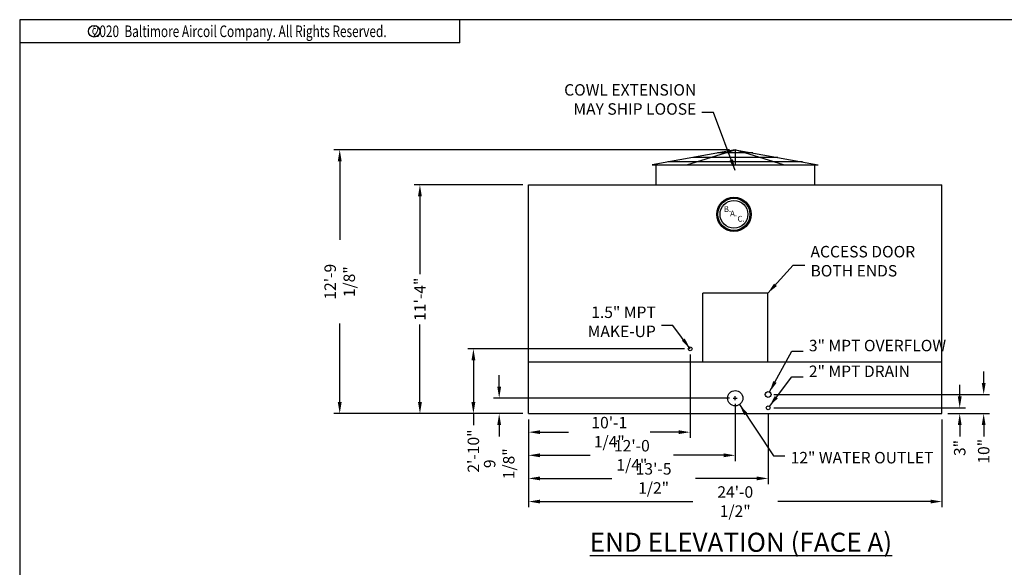
# Model space of a CAD drawing. Units: inches. Extents: x 4054 to 5024, y 12 to 740.
# Drawn here: x 4054 to 4569, y 453 to 740 of the extents above; entities that cross this region are included whole.
import ezdxf
from ezdxf.enums import TextEntityAlignment as Align

# ---------------------------------------------------------------- set-up
doc = ezdxf.new("R2010")
doc.units = ezdxf.units.IN
doc.header["$MEASUREMENT"] = 0
for name, color, linetype in [('END-MULTI-DISCHARGE-1 EXT-PIPE-NO', 7, 'Continuous'), ('END-MULTI-DRAIN AND OVERFLOW', 7, 'Continuous'), ('END-MULTI-END CONN', 7, 'Continuous'), ('END-MULTI-EXT MOTOR-NO', 7, 'Continuous'), ('END-MULTI-MAKEUP-ALL', 7, 'Continuous'), ('END-MULTI-MAKEUP-MECH', 7, 'Continuous'), ('MULTI-MULTI-ALL', 7, 'Continuous')]:
    doc.layers.add(name, color=color, linetype=linetype)
doc.styles.add('ROMANPS', font='romantic.ttf')
doc.styles.add('ROMANS', font='Romans.shx', dxfattribs={"width": 0.75})
doc.styles.add('SUBMITTAL', font='simplex.shx', dxfattribs={"width": 0.75})
doc.styles.add('SUBTTF', font='ARIALN.TTF')
doc.dimstyles.new('SUBMITTAL', dxfattribs={"dimtxt": 0.09375, "dimasz": 0.09375, "dimexe": 0.03125, "dimexo": 0.0625, "dimgap": 0.0625, "dimtad": 0, "dimdec": 4, "dimzin": 0, "dimdsep": 46, "dimlunit": 4, "dimtxsty": 'SUBMITTAL', "dimcen": 0.09375, "dimclre": 6, "dimadec": 0, "dimazin": 0, "dimtfac": 1, "dimtdec": 0, "dimtofl": 0, "dimtmove": 0, "dimatfit": 3, "dimfxl": 0, "dimfrac": 2, "dimtolj": 1, "dimtzin": 0, "dimarcsym": 0})

# ---------------------------------------------------------------- blocks, each defined once
blk = doc.blocks.new('copyr0')
for q in [(2.375, 0), (0, -0.125)]:
    blk.add_line((2.375, -0.125), q)
at = {"color": 6}
blk.add_circle((0.4022, -0.0625), 0.0312, dxfattribs=at)
at = {"color": 6, "style": 'ROMANS', "width": 0.75}
blk.add_text('c', height=0.0469, dxfattribs=at).set_placement((0.4018, -0.0625), align=Align.MIDDLE)
blk.add_text('2020  Baltimore Aircoil Company. All Rights Reserved.', height=0.0625, dxfattribs=at).set_placement((1.1875, -0.0938), align=Align.CENTER)
blk = doc.blocks.new('*D17')
at = {"layer": 'Defpoints', "color": 0}
for p in [(4404.91, 567.27), (4320.3, 533.35), (4404.91, 523.64)]:
    blk.add_point(p, dxfattribs=at)
at = {"layer": 'END-MULTI-MAKEUP-ALL', "color": 6, "lineweight": -2}
for p, q in [((4404.91, 564.27), (4404.91, 520.64)), ((4320.3, 530.35), (4320.3, 520.64))]:
    blk.add_line(p, q, dxfattribs=at)
at = {"layer": 'END-MULTI-MAKEUP-ALL', "color": 3, "lineweight": -2}
for p, q in [((4326.3, 523.64), (4341.17, 523.64)), ((4398.91, 523.64), (4384.03, 523.64))]:
    blk.add_line(p, q, dxfattribs=at)
at = {"layer": 'END-MULTI-MAKEUP-ALL', "color": 3}
for points in [[(4326.3, 524.64), (4326.3, 522.64), (4320.3, 523.64)], [(4398.91, 524.64), (4398.91, 522.64), (4404.91, 523.64)]]:
    blk.add_solid(points, dxfattribs=at)
at = {"layer": 'END-MULTI-MAKEUP-ALL', "color": 3, "insert": (4362.6, 523.64), "char_height": 6, "attachment_point": 5, "style": 'SUBMITTAL'}
blk.add_mtext('\\A1;10\'-1 1/4"', dxfattribs=at)
blk = doc.blocks.new('*D16')
at = {"layer": 'Defpoints', "color": 0}
for p in [(4291.44, 567.27), (4404.91, 567.27), (4320.3, 533.35)]:
    blk.add_point(p, dxfattribs=at)
at = {"layer": 'END-MULTI-MAKEUP-ALL', "color": 6, "lineweight": -2}
for p, q in [((4401.91, 567.27), (4288.44, 567.27)), ((4317.3, 533.35), (4288.44, 533.35))]:
    blk.add_line(p, q, dxfattribs=at)
at = {"layer": 'END-MULTI-MAKEUP-ALL', "color": 3, "lineweight": -2}
for p, q in [((4291.44, 561.27), (4291.44, 539.35)), ((4291.44, 533.35), (4291.44, 527.35))]:
    blk.add_line(p, q, dxfattribs=at)
at = {"layer": 'END-MULTI-MAKEUP-ALL', "color": 3}
for points in [[(4290.44, 561.27), (4292.44, 561.27), (4291.44, 567.27)], [(4290.44, 539.35), (4292.44, 539.35), (4291.44, 533.35)]]:
    blk.add_solid(points, dxfattribs=at)
at = {"layer": 'END-MULTI-MAKEUP-ALL', "color": 3, "insert": (4291.44, 513.75), "char_height": 6, "attachment_point": 5, "rotation": 90, "style": 'SUBMITTAL'}
blk.add_mtext('\\A1;2\'-10"', dxfattribs=at)
blk = doc.blocks.new('*D15')
at = {"layer": 'Defpoints', "color": 0}
for p in [(4304.94, 541.42), (4428.55, 541.42), (4320.3, 533.35)]:
    blk.add_point(p, dxfattribs=at)
at = {"layer": 'END-MULTI-END CONN', "color": 3, "lineweight": -2}
for p, q in [((4304.94, 547.42), (4304.94, 553.42)), ((4304.94, 527.35), (4304.94, 521.35))]:
    blk.add_line(p, q, dxfattribs=at)
at = {"layer": 'END-MULTI-END CONN', "color": 6, "lineweight": -2}
for p, q in [((4425.55, 541.42), (4301.94, 541.42)), ((4317.3, 533.35), (4301.94, 533.35))]:
    blk.add_line(p, q, dxfattribs=at)
at = {"layer": 'END-MULTI-END CONN', "color": 3}
for points in [[(4303.94, 547.42), (4305.94, 547.42), (4304.94, 541.42)], [(4303.94, 527.35), (4305.94, 527.35), (4304.94, 533.35)]]:
    blk.add_solid(points, dxfattribs=at)
at = {"layer": 'END-MULTI-END CONN', "color": 3, "insert": (4304.94, 507.1), "char_height": 6, "attachment_point": 5, "rotation": 90, "style": 'SUBMITTAL'}
blk.add_mtext('\\A1;9 1/8"', dxfattribs=at)
blk = doc.blocks.new('*D14')
at = {"layer": 'Defpoints', "color": 0}
for p in [(4221.44, 671.47), (4428.55, 671.47), (4320.3, 533.35)]:
    blk.add_point(p, dxfattribs=at)
at = {"layer": 'END-MULTI-DISCHARGE-1 EXT-PIPE-NO', "color": 6, "lineweight": -2}
for p, q in [((4425.55, 671.47), (4218.44, 671.47)), ((4317.3, 533.35), (4218.44, 533.35))]:
    blk.add_line(p, q, dxfattribs=at)
at = {"layer": 'END-MULTI-DISCHARGE-1 EXT-PIPE-NO', "color": 3, "lineweight": -2}
for p, q in [((4221.44, 665.47), (4221.44, 624.27)), ((4221.44, 539.35), (4221.44, 580.56))]:
    blk.add_line(p, q, dxfattribs=at)
at = {"layer": 'END-MULTI-DISCHARGE-1 EXT-PIPE-NO', "color": 3}
for points in [[(4220.44, 665.47), (4222.44, 665.47), (4221.44, 671.47)], [(4220.44, 539.35), (4222.44, 539.35), (4221.44, 533.35)]]:
    blk.add_solid(points, dxfattribs=at)
at = {"layer": 'END-MULTI-DISCHARGE-1 EXT-PIPE-NO', "color": 3, "insert": (4221.44, 602.41), "char_height": 6, "attachment_point": 5, "rotation": 90, "style": 'SUBMITTAL'}
blk.add_mtext('\\A1;12\'-9 1/8"', dxfattribs=at)
blk = doc.blocks.new('*D9')
at = {"layer": 'Defpoints', "color": 0}
for p in [(4445.8, 536.35), (4546.09, 536.35), (4536.8, 533.35)]:
    blk.add_point(p, dxfattribs=at)
at = {"layer": 'END-MULTI-DRAIN AND OVERFLOW', "color": 3, "lineweight": -2}
for p, q in [((4546.09, 542.35), (4546.09, 548.35)), ((4546.09, 527.35), (4546.09, 521.35))]:
    blk.add_line(p, q, dxfattribs=at)
at = {"layer": 'END-MULTI-DRAIN AND OVERFLOW', "color": 6, "lineweight": -2}
for p, q in [((4448.8, 536.35), (4549.09, 536.35)), ((4539.8, 533.35), (4549.09, 533.35))]:
    blk.add_line(p, q, dxfattribs=at)
at = {"layer": 'END-MULTI-DRAIN AND OVERFLOW', "color": 3}
for points in [[(4545.09, 542.35), (4547.09, 542.35), (4546.09, 536.35)], [(4545.09, 527.35), (4547.09, 527.35), (4546.09, 533.35)]]:
    blk.add_solid(points, dxfattribs=at)
at = {"layer": 'END-MULTI-DRAIN AND OVERFLOW', "color": 3, "insert": (4546.09, 515.35), "char_height": 6, "attachment_point": 5, "rotation": 90, "style": 'SUBMITTAL'}
blk.add_mtext('\\A1;3"', dxfattribs=at)
blk = doc.blocks.new('*D8')
at = {"layer": 'Defpoints', "color": 0}
for p in [(4445.8, 543.35), (4558.64, 543.35), (4536.8, 533.35)]:
    blk.add_point(p, dxfattribs=at)
at = {"layer": 'END-MULTI-DRAIN AND OVERFLOW', "color": 3, "lineweight": -2}
for p, q in [((4558.64, 549.35), (4558.64, 555.35)), ((4558.64, 527.35), (4558.64, 521.35))]:
    blk.add_line(p, q, dxfattribs=at)
at = {"layer": 'END-MULTI-DRAIN AND OVERFLOW', "color": 6, "lineweight": -2}
for p, q in [((4448.8, 543.35), (4561.64, 543.35)), ((4539.8, 533.35), (4561.64, 533.35))]:
    blk.add_line(p, q, dxfattribs=at)
at = {"layer": 'END-MULTI-DRAIN AND OVERFLOW', "color": 3}
for points in [[(4557.64, 549.35), (4559.64, 549.35), (4558.64, 543.35)], [(4557.64, 527.35), (4559.64, 527.35), (4558.64, 533.35)]]:
    blk.add_solid(points, dxfattribs=at)
at = {"layer": 'END-MULTI-DRAIN AND OVERFLOW', "color": 3, "insert": (4558.64, 513.64), "char_height": 6, "attachment_point": 5, "rotation": 90, "style": 'SUBMITTAL'}
blk.add_mtext('\\A1;10"', dxfattribs=at)
blk = doc.blocks.new('*D7')
at = {"layer": 'Defpoints', "color": 0}
for p in [(4428.55, 541.42), (4320.3, 533.35), (4428.55, 511.53)]:
    blk.add_point(p, dxfattribs=at)
at = {"layer": 'END-MULTI-END CONN', "color": 6, "lineweight": -2}
for p, q in [((4428.55, 538.42), (4428.55, 508.53)), ((4320.3, 530.35), (4320.3, 508.53))]:
    blk.add_line(p, q, dxfattribs=at)
at = {"layer": 'END-MULTI-END CONN', "color": 3, "lineweight": -2}
for p, q in [((4326.3, 511.53), (4352.57, 511.53)), ((4422.55, 511.53), (4396.28, 511.53))]:
    blk.add_line(p, q, dxfattribs=at)
at = {"layer": 'END-MULTI-END CONN', "color": 3}
for points in [[(4326.3, 512.53), (4326.3, 510.53), (4320.3, 511.53)], [(4422.55, 512.53), (4422.55, 510.53), (4428.55, 511.53)]]:
    blk.add_solid(points, dxfattribs=at)
at = {"layer": 'END-MULTI-END CONN', "color": 3, "insert": (4374.42, 511.53), "char_height": 6, "attachment_point": 5, "style": 'SUBMITTAL'}
blk.add_mtext('\\A1;12\'-0 1/4"', dxfattribs=at)
blk = doc.blocks.new('*D6')
at = {"layer": 'Defpoints', "color": 0}
for p in [(4445.8, 536.35), (4320.3, 533.35), (4445.8, 499.42)]:
    blk.add_point(p, dxfattribs=at)
at = {"layer": 'END-MULTI-DRAIN AND OVERFLOW', "color": 6, "lineweight": -2}
for p, q in [((4445.8, 533.35), (4445.8, 496.42)), ((4320.3, 530.35), (4320.3, 496.42))]:
    blk.add_line(p, q, dxfattribs=at)
at = {"layer": 'END-MULTI-DRAIN AND OVERFLOW', "color": 3, "lineweight": -2}
for p, q in [((4326.3, 499.42), (4363.95, 499.42)), ((4439.8, 499.42), (4407.67, 499.42))]:
    blk.add_line(p, q, dxfattribs=at)
at = {"layer": 'END-MULTI-DRAIN AND OVERFLOW', "color": 3}
for points in [[(4326.3, 500.42), (4326.3, 498.42), (4320.3, 499.42)], [(4439.8, 500.42), (4439.8, 498.42), (4445.8, 499.42)]]:
    blk.add_solid(points, dxfattribs=at)
at = {"layer": 'END-MULTI-DRAIN AND OVERFLOW', "color": 3, "insert": (4385.81, 499.42), "char_height": 6, "attachment_point": 5, "style": 'SUBMITTAL'}
blk.add_mtext('\\A1;13\'-5 1/2"', dxfattribs=at)
blk = doc.blocks.new('18 logo')
at = {"color": 152}
for radius in [9, 8.41, 7.28]:
    blk.add_circle((0, 0), radius, dxfattribs=at)
at = {"color": 254, "style": 'ROMANPS'}
for s, p in [('B.', (-5.31, 1.27)), ('A.', (-2, -1.03)), ('C.', (1.9, -3.81))]:
    blk.add_text(s, height=3, dxfattribs=at).set_placement(p)
blk = doc.blocks.new('*D5')
at = {"layer": 'Defpoints', "color": 0}
for p in [(4263.44, 653.1), (4320.3, 653.1), (4320.3, 533.35)]:
    blk.add_point(p, dxfattribs=at)
at = {"layer": 'MULTI-MULTI-ALL', "color": 6, "lineweight": -2}
for p, q in [((4317.3, 653.1), (4260.44, 653.1)), ((4317.3, 533.35), (4260.44, 533.35))]:
    blk.add_line(p, q, dxfattribs=at)
at = {"layer": 'MULTI-MULTI-ALL', "color": 3, "lineweight": -2}
for p, q in [((4263.44, 647.1), (4263.44, 606.41)), ((4263.44, 539.35), (4263.44, 580.05))]:
    blk.add_line(p, q, dxfattribs=at)
at = {"layer": 'MULTI-MULTI-ALL', "color": 3}
for points in [[(4262.44, 647.1), (4264.44, 647.1), (4263.44, 653.1)], [(4262.44, 539.35), (4264.44, 539.35), (4263.44, 533.35)]]:
    blk.add_solid(points, dxfattribs=at)
at = {"layer": 'MULTI-MULTI-ALL', "color": 3, "insert": (4263.44, 593.23), "char_height": 6, "attachment_point": 5, "rotation": 90, "style": 'SUBMITTAL'}
blk.add_mtext('\\A1;11\'-4"', dxfattribs=at)
blk = doc.blocks.new('*D4')
at = {"layer": 'Defpoints', "color": 0}
for p in [(4320.3, 533.35), (4536.8, 533.35), (4536.8, 487.31)]:
    blk.add_point(p, dxfattribs=at)
at = {"layer": 'MULTI-MULTI-ALL', "color": 6, "lineweight": -2}
for p, q in [((4320.3, 530.35), (4320.3, 484.31)), ((4536.8, 530.35), (4536.8, 484.31))]:
    blk.add_line(p, q, dxfattribs=at)
at = {"layer": 'MULTI-MULTI-ALL', "color": 3, "lineweight": -2}
for p, q in [((4326.3, 487.31), (4406.26, 487.31)), ((4530.8, 487.31), (4450.83, 487.31))]:
    blk.add_line(p, q, dxfattribs=at)
at = {"layer": 'MULTI-MULTI-ALL', "color": 3}
for points in [[(4326.3, 488.31), (4326.3, 486.31), (4320.3, 487.31)], [(4530.8, 488.31), (4530.8, 486.31), (4536.8, 487.31)]]:
    blk.add_solid(points, dxfattribs=at)
at = {"layer": 'MULTI-MULTI-ALL', "color": 3, "insert": (4428.55, 487.31), "char_height": 6, "attachment_point": 5, "style": 'SUBMITTAL'}
blk.add_mtext('\\A1;24\'-0 1/2"', dxfattribs=at)
blk = doc.blocks.new('border')
for p, q in [((1, 1), (0, 1)), ((0, 1), (0, 0))]:
    blk.add_line(p, q)

msp = doc.modelspace()

# ---------------------------------------------------------------- linework, layer by layer
at = {"layer": 'END-MULTI-DISCHARGE-1 EXT-PIPE-NO', "color": 6}
for p, q in [((4428.5481, 671.4789), (4385.0481, 663.6039)), ((4403.2858, 663.6039), (4428.5481, 671.4789)), ((4428.5481, 671.4789), (4428.5481, 663.6039)), ((4428.5481, 671.4789), (4472.0481, 663.6039)), ((4453.8104, 663.6039), (4428.5481, 671.4789)), ((4463.7828, 665.1002), (4393.3134, 665.1002)), ((4450.7921, 667.452), (4406.3041, 667.452)), ((4437.8013, 669.8038), (4419.2949, 669.8038)), ((4385.0481, 663.6039), (4472.0481, 663.6039)), ((4387.0481, 663.6039), (4387.0481, 653.1039)), ((4470.0481, 663.6039), (4470.0481, 653.1039))]:
    msp.add_line(p, q, dxfattribs=at)
at = {"layer": 'END-MULTI-DRAIN AND OVERFLOW', "color": 6}
for centre, radius in [((4445.7981, 543.3539), 1.5), ((4445.7981, 536.3539), 1)]:
    msp.add_circle(centre, radius, dxfattribs=at)
at = {"layer": 'END-MULTI-END CONN', "color": 6}
for p, q in [((4427.5481, 541.4164), (4429.5481, 541.4164)), ((4428.5481, 540.4164), (4428.5481, 542.4164))]:
    msp.add_line(p, q, dxfattribs=at)
msp.add_circle((4428.5481, 541.4164), 4, dxfattribs=at)
at = {"layer": 'END-MULTI-MAKEUP-ALL', "color": 6}
msp.add_circle((4404.9077, 567.2655), 1, dxfattribs=at)
at = {"layer": 'MULTI-MULTI-ALL'}
for p, q in [((4320.2981, 533.3539), (4320.2981, 653.1039)), ((4320.2981, 653.1039), (4536.7981, 653.1039)), ((4536.7981, 533.3539), (4536.7981, 653.1039)), ((4411.5481, 560.3539), (4411.5481, 596.3539)), ((4445.5481, 596.3539), (4411.5481, 596.3539)), ((4445.5481, 560.3539), (4445.5481, 596.3539)), ((4536.7981, 560.3539), (4320.2981, 560.3539)), ((4320.2981, 533.3539), (4536.7981, 533.3539))]:
    msp.add_line(p, q, dxfattribs=at)

# ---------------------------------------------------------------- block references
for name, p, xscale, yscale, zscale in [('copyr0', (4053.8604, 739.5868), 97.02000000000001, 97.02000000000001, 97.02000000000001), ('border', (4053.8604, 11.9368), 970.2, 727.6500000000001, 970.2)]:
    msp.add_blockref(name, p, dxfattribs=dict(xscale=xscale, yscale=yscale, zscale=zscale))
at = {"layer": 'END-MULTI-EXT MOTOR-NO'}
msp.add_blockref('18 logo', (4427.8556, 637.687), dxfattribs=at)

# ---------------------------------------------------------------- texts
at = {"layer": 'END-MULTI-DISCHARGE-1 EXT-PIPE-NO', "color": 3, "insert": (4408.1408, 687.9629), "char_height": 6, "attachment_point": 9, "style": 'SUBMITTAL'}
msp.add_mtext('COWL EXTENSION\\PMAY SHIP LOOSE', dxfattribs=at)
at = {"layer": 'END-MULTI-DRAIN AND OVERFLOW', "color": 3, "char_height": 6, "attachment_point": 7, "style": 'SUBMITTAL'}
for s, insert in [('3" MPT OVERFLOW', (4467.1114, 564.1105)), ('2" MPT DRAIN', (4467.1114, 550.6311))]:
    msp.add_mtext(s, dxfattribs=dict(at, insert=insert))
at = {"layer": 'END-MULTI-END CONN', "color": 3, "insert": (4457.5511, 513.2945), "char_height": 6, "attachment_point": 1, "style": 'SUBMITTAL'}
msp.add_mtext('12" WATER OUTLET', dxfattribs=at)
at = {"layer": 'END-MULTI-MAKEUP-MECH', "color": 3, "insert": (4386.9464, 571.5409), "char_height": 6, "attachment_point": 9, "style": 'SUBMITTAL'}
msp.add_mtext('1.5" MPT\\PMAKE-UP', dxfattribs=at)
at = {"layer": 'MULTI-MULTI-ALL', "color": 3, "insert": (4467.955, 603.2657), "char_height": 6, "attachment_point": 7, "style": 'SUBMITTAL'}
msp.add_mtext('ACCESS DOOR\\PBOTH ENDS', dxfattribs=at)
at = {"layer": 'MULTI-MULTI-ALL', "color": 4, "insert": (4346.263, 470.9899), "char_height": 10, "width": 375.855741, "attachment_point": 1, "style": 'SUBTTF'}
msp.add_mtext('  {\\LEND ELEVATION (FACE A)}', dxfattribs=at)

# ---------------------------------------------------------------- dimensions: what is measured, and where the dimension line sits
at = {"layer": 'END-MULTI-DISCHARGE-1 EXT-PIPE-NO', "color": 3}
dim = msp.add_linear_dim(base=(4221.437, 671.4722), p1=(4320.2981, 533.3539), p2=(4428.5481, 671.4722), angle=90, text='12\'-9 1/8"', dimstyle='SUBMITTAL', override={"dimscale": 96, "dimtxt": 0.0625, "dimasz": 0.0625, "dimexo": 0.03125, "dimgap": 0.03125, "dimdec": 3, "dimzin": 3, "dimclrd": 3, "dimclrt": 3, "dimtdec": 3, "dimtix": 1}, dxfattribs=at)
dim.commit()
dim.dimension.update_dxf_attribs({"geometry": '*D14', "text_midpoint": (4221.437, 602.4131), "dimtype": 128})
at = {"layer": 'END-MULTI-DRAIN AND OVERFLOW', "color": 3}
for base, p2, picture, middle in [((4558.6386, 543.3539), (4445.7981, 543.3539), '*D8', (4558.6386, 513.6396)), ((4546.089, 536.3539), (4445.7981, 536.3539), '*D9', (4546.089, 515.3539))]:
    dim = msp.add_linear_dim(base=base, p1=(4536.7981, 533.3539), p2=p2, angle=90, dimstyle='SUBMITTAL', override={"dimscale": 96, "dimtxt": 0.0625, "dimasz": 0.0625, "dimexo": 0.03125, "dimgap": 0.03125, "dimdec": 3, "dimzin": 3, "dimclrd": 3, "dimclrt": 3, "dimtdec": 3, "dimtix": 1}, dxfattribs=at)
    dim.commit()
    dim.dimension.update_dxf_attribs({"geometry": picture, "text_midpoint": middle, "dimtype": 128})
dim = msp.add_linear_dim(base=(4445.7981, 499.4195), p1=(4320.2981, 533.3539), p2=(4445.7981, 536.3539), text='13\'-5 1/2"', dimstyle='SUBMITTAL', override={"dimscale": 96, "dimtxt": 0.0625, "dimasz": 0.0625, "dimexo": 0.03125, "dimgap": 0.03125, "dimdec": 3, "dimzin": 3, "dimclrd": 3, "dimclrt": 3, "dimtdec": 3, "dimtix": 1}, dxfattribs=at)
dim.commit()
dim.dimension.update_dxf_attribs({"geometry": '*D6', "text_midpoint": (4385.8099, 499.4195), "dimtype": 128})
at = {"layer": 'END-MULTI-END CONN', "color": 3}
dim = msp.add_linear_dim(base=(4304.9401, 541.4164), p1=(4320.2981, 533.3539), p2=(4428.5481, 541.4164), angle=90, text='9 1/8"', dimstyle='SUBMITTAL', override={"dimscale": 96, "dimtxt": 0.0625, "dimasz": 0.0625, "dimexo": 0.03125, "dimgap": 0.03125, "dimdec": 3, "dimzin": 3, "dimclrd": 3, "dimclrt": 3, "dimtdec": 3, "dimtix": 1}, dxfattribs=at)
dim.commit()
dim.dimension.update_dxf_attribs({"geometry": '*D15', "text_midpoint": (4304.9401, 507.1039), "dimtype": 128})
dim = msp.add_linear_dim(base=(4428.5481, 511.5286), p1=(4320.2981, 533.3539), p2=(4428.5481, 541.4164), text='12\'-0 1/4"', dimstyle='SUBMITTAL', override={"dimscale": 96, "dimtxt": 0.0625, "dimasz": 0.0625, "dimexo": 0.03125, "dimgap": 0.03125, "dimdec": 3, "dimzin": 3, "dimclrd": 3, "dimclrt": 3, "dimtdec": 3, "dimtix": 1}, dxfattribs=at)
dim.commit()
dim.dimension.update_dxf_attribs({"geometry": '*D7', "text_midpoint": (4374.4231, 511.5286), "dimtype": 128})
at = {"layer": 'END-MULTI-MAKEUP-ALL', "color": 3}
dim = msp.add_linear_dim(base=(4291.437, 567.2655), p1=(4320.2981, 533.3539), p2=(4404.9077, 567.2655), angle=90, text='2\'-10"', dimstyle='SUBMITTAL', override={"dimscale": 96, "dimtxt": 0.0625, "dimasz": 0.0625, "dimexo": 0.03125, "dimgap": 0.03125, "dimdec": 3, "dimzin": 3, "dimclrd": 3, "dimclrt": 3, "dimtdec": 3, "dimtix": 1}, dxfattribs=at)
dim.commit()
dim.dimension.update_dxf_attribs({"geometry": '*D16', "text_midpoint": (4291.437, 513.7468), "dimtype": 128})
dim = msp.add_linear_dim(base=(4404.9077, 523.6376), p1=(4320.2981, 533.3539), p2=(4404.9077, 567.2655), text='10\'-1 1/4"', dimstyle='SUBMITTAL', override={"dimscale": 96, "dimtxt": 0.0625, "dimasz": 0.0625, "dimexo": 0.03125, "dimgap": 0.03125, "dimdec": 3, "dimzin": 3, "dimclrd": 3, "dimclrt": 3, "dimtdec": 3, "dimtix": 1}, dxfattribs=at)
dim.commit()
dim.dimension.update_dxf_attribs({"geometry": '*D17', "text_midpoint": (4362.6029, 523.6376), "dimtype": 128})
at = {"layer": 'MULTI-MULTI-ALL', "color": 3}
dim = msp.add_linear_dim(base=(4263.437, 653.1039), p1=(4320.2981, 533.3539), p2=(4320.2981, 653.1039), angle=90, text='11\'-4"', dimstyle='SUBMITTAL', override={"dimscale": 96, "dimtxt": 0.0625, "dimasz": 0.0625, "dimexo": 0.03125, "dimgap": 0.03125, "dimdec": 3, "dimzin": 3, "dimclrd": 3, "dimclrt": 3, "dimtdec": 3, "dimtix": 1}, dxfattribs=at)
dim.commit()
dim.dimension.update_dxf_attribs({"geometry": '*D5', "text_midpoint": (4263.437, 593.2289), "dimtype": 128})
dim = msp.add_linear_dim(base=(4536.7981, 487.3104), p1=(4320.2981, 533.3539), p2=(4536.7981, 533.3539), text='24\'-0 1/2"', dimstyle='SUBMITTAL', override={"dimscale": 96, "dimtxt": 0.0625, "dimasz": 0.0625, "dimexo": 0.03125, "dimgap": 0.03125, "dimdec": 3, "dimzin": 3, "dimclrd": 3, "dimclrt": 3, "dimtdec": 3, "dimtix": 1}, dxfattribs=at)
dim.commit()
dim.dimension.update_dxf_attribs({"geometry": '*D4', "text_midpoint": (4428.5481, 487.3104), "dimtype": 128})

# ---------------------------------------------------------------- leaders
at = {"layer": 'END-MULTI-DISCHARGE-1 EXT-PIPE-NO'}
msp.add_leader([(4428.55, 660.5674), (4417.1408, 691.0824), (4411.1408, 691.0824)], dimstyle='SUBMITTAL', override={"dimscale": 96, "dimtxt": 0.0625, "dimasz": 0.0625, "dimexo": 0.03125, "dimgap": 0.03125, "dimdec": 3, "dimzin": 3, "dimclrd": 3, "dimclrt": 3, "dimtdec": 3, "dimtix": 1}, dxfattribs=at)
at = {"layer": 'END-MULTI-DRAIN AND OVERFLOW'}
for points in [[(4446.5119, 544.6732), (4458.1114, 566.1105), (4464.1114, 566.1105)], [(4446.4014, 537.1514), (4458.1114, 552.6311), (4464.1114, 552.6311)]]:
    msp.add_leader(points, dimstyle='SUBMITTAL', override={"dimscale": 96, "dimtxt": 0.0625, "dimasz": 0.0625, "dimexo": 0.03125, "dimgap": 0.03125, "dimdec": 3, "dimzin": 3, "dimclrd": 3, "dimclrt": 3, "dimtdec": 3, "dimtix": 1}, dxfattribs=at)
at = {"layer": 'END-MULTI-END CONN'}
msp.add_leader([(4430.7609, 538.0842), (4448.5511, 511.2945), (4454.5511, 511.2945)], dimstyle='SUBMITTAL', override={"dimscale": 96, "dimtxt": 0.0625, "dimasz": 0.0625, "dimexo": 0.03125, "dimgap": 0.03125, "dimdec": 3, "dimzin": 3, "dimclrd": 3, "dimclrt": 3, "dimtdec": 3, "dimtix": 1}, dxfattribs=at)
at = {"layer": 'END-MULTI-MAKEUP-MECH'}
msp.add_leader([(4404.9077, 567.2655), (4395.9464, 579.4039), (4389.9464, 579.4039)], dimstyle='SUBMITTAL', override={"dimscale": 96, "dimtxt": 0.0625, "dimasz": 0.0625, "dimexo": 0.03125, "dimgap": 0.03125, "dimdec": 3, "dimzin": 3, "dimclrd": 3, "dimclrt": 3, "dimtdec": 3, "dimtix": 1}, dxfattribs=at)
at = {"layer": 'MULTI-MULTI-ALL'}
msp.add_leader([(4445.5481, 596.3539), (4458.955, 611.0301), (4464.955, 611.0301)], dimstyle='SUBMITTAL', override={"dimscale": 96, "dimtxt": 0.0625, "dimasz": 0.0625, "dimexo": 0.03125, "dimgap": 0.03125, "dimdec": 3, "dimzin": 3, "dimclrd": 3, "dimclrt": 3, "dimtdec": 3, "dimtix": 1}, dxfattribs=at)

doc.saveas('drawing.dxf')
